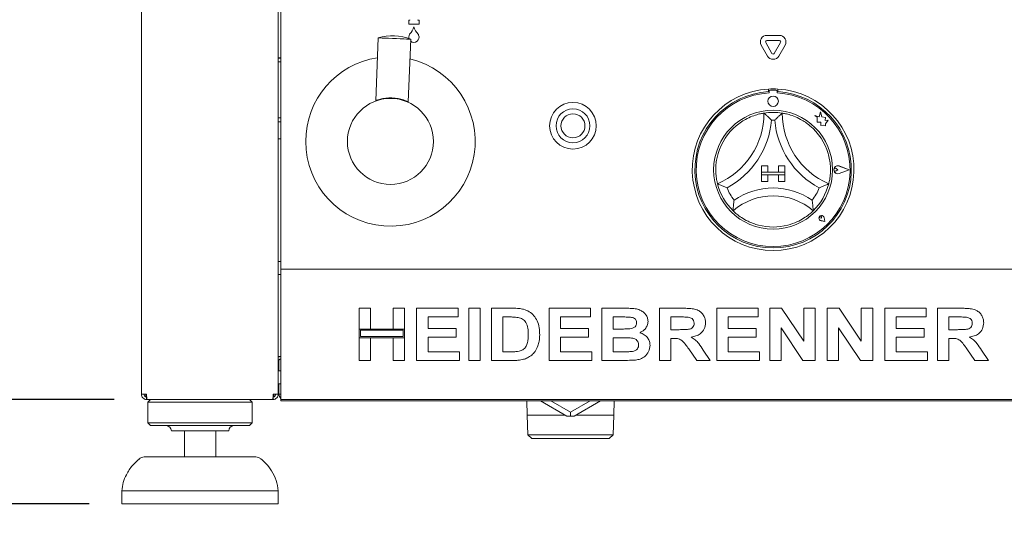
# Paper-space layout 'GMAD+Etagere' of a CAD drawing. Units: millimetres. Extents: x 5 to 415, y 5 to 292.
# Drawn here: x 36 to 66, y 162 to 177 of the extents above; entities that cross this region are included whole.
import ezdxf

# ---------------------------------------------------------------- set-up
doc = ezdxf.new("R2010")
doc.units = ezdxf.units.MM
doc.layers.add('BEMAßUNG', color=96, linetype='Continuous')
doc.styles.add('SLDTEXTSTYLE0', font='TXT', dxfattribs={"width": 0.75})
doc.dimstyles.new('SLDDIMSTYLE0', dxfattribs={"dimtxt": 3.5, "dimasz": 3.302, "dimexe": 0, "dimexo": 0.0625, "dimgap": 0.875, "dimtad": 1, "dimlfac": 12.5, "dimrnd": 1e-09, "dimzin": 12, "dimdsep": 46, "dimtxsty": 'SLDTEXTSTYLE0', "dimsah": 1, "dimcen": 0.09, "dimadec": 0, "dimazin": 3, "dimtfac": 1, "dimtofl": 0, "dimtmove": 0, "dimatfit": 3, "dimfxl": 0, "dimfrac": 2, "dimtolj": 1, "dimtzin": 12, "dimarcsym": 0})
doc.dimstyles.new('SLDDIMSTYLE1', dxfattribs={"dimtxt": 3.5, "dimasz": 3.302, "dimexe": 0, "dimexo": 0.0625, "dimgap": 0.875, "dimtad": 1, "dimdec": 0, "dimlfac": 12.5, "dimrnd": 1e-09, "dimzin": 12, "dimdsep": 46, "dimtxsty": 'SLDTEXTSTYLE0', "dimsah": 1, "dimcen": 0.09, "dimadec": 0, "dimazin": 3, "dimtfac": 1, "dimtdec": 0, "dimtofl": 0, "dimtmove": 0, "dimatfit": 3, "dimfxl": 0, "dimfrac": 2, "dimtolj": 1, "dimtzin": 12, "dimarcsym": 0})
doc.dimstyles.new('SLDDIMSTYLE6', dxfattribs={"dimtxt": 3.5, "dimasz": 3.302, "dimexe": 0, "dimexo": 0.0625, "dimgap": 0.875, "dimtad": 1, "dimdec": 0, "dimlfac": 12.5, "dimrnd": 1e-09, "dimzin": 12, "dimdsep": 46, "dimtxsty": 'SLDTEXTSTYLE0', "dimsah": 1, "dimcen": 0.09, "dimadec": 0, "dimazin": 3, "dimtol": 1, "dimtp": 15, "dimtm": 10, "dimtfac": 1, "dimtdec": 0, "dimtmove": 0, "dimatfit": 0, "dimfxl": 0, "dimfrac": 2, "dimtolj": 1, "dimtzin": 12, "dimarcsym": 0})

# ---------------------------------------------------------------- blocks, each defined once
blk = doc.blocks.new('_D_12')
at = {"layer": 'BEMAßUNG'}
for p, q in [((33.335, 165.474), (33.335, 171.824)), ((38.43, 165.474), (32.335, 165.474)), ((33.335, 162.274), (33.335, 165.474)), ((37.665, 162.274), (32.335, 162.274)), ((33.335, 162.274), (33.335, 143.838))]:
    blk.add_line(p, q, dxfattribs=at)
for points in [[(33.335, 165.474), (33.843, 168.776), (32.827, 168.776)], [(33.335, 162.274), (32.827, 158.972), (33.843, 158.972)]]:
    blk.add_solid(points, dxfattribs=at)
at = {"layer": 'BEMAßUNG', "char_height": 3.5, "attachment_point": 1, "rotation": 90, "style": 'SLDTEXTSTYLE0'}
for s, insert in [('15', (24.297, 153.132)), ('10', (28.823, 153.132)), ('+', (24.297, 150.303)), ('-', (28.823, 150.942)), ('40', (28.769, 143.838))]:
    blk.add_mtext(s, dxfattribs=dict(at, insert=insert))
blk = doc.blocks.new('_D_13')
at = {"layer": 'BEMAßUNG'}
for p, q in [((38.085, 197.474), (32.335, 197.474)), ((33.335, 165.474), (33.335, 197.474)), ((38.43, 165.474), (32.335, 165.474))]:
    blk.add_line(p, q, dxfattribs=at)
for points in [[(33.335, 197.474), (32.827, 194.172), (33.843, 194.172)], [(33.335, 165.474), (33.843, 168.776), (32.827, 168.776)]]:
    blk.add_solid(points, dxfattribs=at)
at = {"layer": 'BEMAßUNG', "insert": (28.823, 178.444), "char_height": 3.5, "attachment_point": 1, "rotation": 90, "style": 'SLDTEXTSTYLE0'}
blk.add_mtext('400', dxfattribs=at)
blk = doc.blocks.new('_D_15')
at = {"layer": 'BEMAßUNG'}
for p, q in [((38.901, 257.474), (25.404, 257.474)), ((26.404, 162.274), (26.404, 257.474)), ((37.665, 162.274), (25.404, 162.274))]:
    blk.add_line(p, q, dxfattribs=at)
for points in [[(26.404, 257.474), (25.896, 254.172), (26.912, 254.172)], [(26.404, 162.274), (26.912, 165.576), (25.896, 165.576)]]:
    blk.add_solid(points, dxfattribs=at)
at = {"layer": 'BEMAßUNG', "insert": (21.892, 206.18), "char_height": 3.5, "attachment_point": 1, "rotation": 90, "style": 'SLDTEXTSTYLE0'}
blk.add_mtext('1190', dxfattribs=at)

psp = doc.layouts.new('GMAD+Etagere')

# ---------------------------------------------------------------- linework, layer by layer
at = {"color": 7, "linetype": 'Continuous', "lineweight": 15}
for p, q in [((43.46476, 165.63434), (43.46476, 193.31434)), ((39.26476, 165.63434), (39.26476, 181.63977)), ((43.54476, 179.35434), (43.54476, 169.59434)), ((47.46476, 176.99434), (47.46476, 177.11434)), ((47.46476, 177.11434), (47.50476, 177.11434)), ((47.50476, 177.11434), (47.50476, 177.13034)), ((47.74476, 177.13034), (47.74476, 177.11434)), ((47.74476, 177.11434), (47.78476, 177.11434)), ((47.78476, 177.11434), (47.78476, 176.99434)), ((47.78476, 176.99434), (47.46476, 176.99434)), ((46.52809, 176.5714), (46.45308, 174.64493)), ((47.45232, 174.60602), (47.52733, 176.5325)), ((58.61012, 176.09434), (58.41796, 176.42716)), ((58.45261, 176.64716), (58.83691, 176.64716)), ((58.45261, 176.48716), (58.83691, 176.48716)), ((58.87156, 176.42716), (58.6794, 176.09434)), ((58.47156, 176.01434), (58.2794, 176.34716)), ((59.01012, 176.34716), (58.81797, 176.01434)), ((43.54476, 175.96234), (43.46476, 175.96234)), ((43.46476, 175.95434), (43.54476, 175.95434)), ((43.46476, 175.83434), (43.54476, 175.83434)), ((58.50476, 175.00239), (58.50476, 174.92226)), ((58.52076, 174.92634), (58.52076, 174.88308)), ((58.72876, 174.96634), (58.56076, 174.96634)), ((58.76876, 174.88308), (58.76876, 174.92634)), ((58.78476, 175.00239), (58.78476, 174.92226)), ((46.45318, 174.64523), (46.45308, 174.6452)), ((60.09662, 174.29777), (60.05821, 174.15234)), ((60.1354, 174.1509), (60.09662, 174.29777)), ((43.46476, 174.11434), (43.54476, 174.11434)), ((43.46476, 173.99434), (43.54476, 173.99434)), ((59.92876, 174.18654), (59.999, 174.134)), ((60.05821, 174.15234), (59.92876, 174.18654)), ((59.999, 174.134), (59.999, 173.98125)), ((59.999, 173.98125), (60.10601, 173.98759)), ((60.10601, 173.98759), (60.1121, 173.8847)), ((60.25171, 174.13329), (60.1354, 174.1509)), ((60.23726, 174.03789), (60.25171, 174.13329)), ((60.33299, 174.04357), (60.23726, 174.03789)), ((60.25337, 173.93712), (60.33299, 174.04357)), ((60.1121, 173.8847), (60.2015, 173.89)), ((60.2015, 173.89), (60.25337, 173.8763)), ((60.25337, 173.8763), (60.25337, 173.93712)), ((43.54476, 173.47434), (43.46476, 173.47434)), ((58.28476, 172.64634), (58.28476, 172.44634)), ((58.28476, 172.64634), (58.48476, 172.64634)), ((58.48476, 172.64634), (58.48476, 172.44634)), ((59.00476, 172.64634), (58.80476, 172.64634)), ((58.80476, 172.64634), (58.80476, 172.44634)), ((59.00476, 172.64634), (59.00476, 172.44634)), ((60.63041, 172.52634), (60.57769, 172.5626)), ((60.63041, 172.52634), (60.57769, 172.49009)), ((60.97276, 172.52634), (60.67365, 172.64006)), ((60.97276, 172.52634), (60.67365, 172.41263)), ((60.97951, 172.52634), (60.6745, 172.6423)), ((60.97951, 172.52634), (60.6745, 172.41039)), ((58.28476, 172.44634), (58.48476, 172.44634)), ((58.28476, 172.44634), (58.28476, 172.36634)), ((59.00476, 172.44634), (58.28476, 172.44634)), ((58.28476, 172.16634), (58.28476, 172.36634)), ((58.28476, 172.36634), (58.48476, 172.36634)), ((58.28476, 172.36634), (59.00476, 172.36634)), ((58.48476, 172.16634), (58.48476, 172.36634)), ((59.00476, 172.44634), (58.80476, 172.44634)), ((58.80476, 172.16634), (58.80476, 172.36634)), ((59.00476, 172.36634), (58.80476, 172.36634)), ((59.00476, 172.44634), (59.00476, 172.36634)), ((59.00476, 172.16634), (59.00476, 172.36634)), ((58.28476, 172.16634), (58.48476, 172.16634)), ((59.00476, 172.16634), (58.80476, 172.16634)), ((60.12968, 171.04142), (60.09009, 171.04708)), ((60.12968, 171.04142), (60.12403, 171.08102)), ((60.23166, 170.93944), (60.20813, 171.05711)), ((60.23268, 170.93842), (60.20891, 171.05727)), ((60.23268, 170.93842), (60.11384, 170.96219)), ((60.23166, 170.93944), (60.11399, 170.96297)), ((43.46476, 169.71434), (43.54476, 169.71434)), ((43.54476, 169.59434), (43.54476, 169.47434)), ((43.54476, 169.47434), (146.30476, 169.47434)), ((43.54476, 169.23434), (43.54476, 169.47434)), ((43.46476, 169.31434), (43.54476, 169.31434)), ((43.54476, 165.71434), (43.54476, 169.23434)), ((45.94476, 168.27434), (46.29348, 168.27434)), ((45.94476, 167.63845), (45.94476, 168.27434)), ((46.29348, 168.27434), (46.29348, 167.63845)), ((46.99091, 167.63845), (46.99091, 168.27434)), ((46.99091, 168.27434), (47.33963, 168.27434)), ((47.33963, 168.27434), (47.33963, 167.63845)), ((47.70886, 168.27434), (48.98066, 168.27434)), ((47.70886, 166.67434), (47.70886, 168.27434)), ((48.98066, 168.27434), (48.98066, 168.00768)), ((49.30886, 168.27434), (49.65758, 168.27434)), ((49.30886, 166.67434), (49.30886, 168.27434)), ((49.65758, 168.27434), (49.65758, 166.67434)), ((50.0063, 166.67434), (50.0063, 168.27434)), ((50.0063, 168.27434), (50.6563, 168.27434)), ((51.7704, 168.27434), (53.0422, 168.27434)), ((51.7704, 166.67434), (51.7704, 168.27434)), ((53.0422, 168.27434), (53.0422, 168.00768)), ((53.39091, 166.67434), (53.39091, 168.27434)), ((53.39091, 168.27434), (54.10854, 168.27434)), ((55.15502, 168.27434), (55.89059, 168.27434)), ((55.15502, 166.67434), (55.15502, 168.27434)), ((56.91912, 166.67434), (56.91912, 168.27434)), ((56.91912, 168.27434), (58.19091, 168.27434)), ((58.19091, 168.27434), (58.19091, 168.00768)), ((58.53963, 168.27434), (58.90309, 168.27434)), ((58.53963, 166.67434), (58.53963, 168.27434)), ((58.90309, 168.27434), (59.58579, 167.26184)), ((59.58579, 168.27434), (59.9345, 168.27434)), ((59.58579, 167.26184), (59.58579, 168.27434)), ((59.9345, 168.27434), (59.9345, 166.67434)), ((60.30373, 166.67434), (60.30373, 168.27434)), ((60.30373, 168.27434), (60.6672, 168.27434)), ((60.6672, 168.27434), (61.34989, 167.26184)), ((61.34989, 167.26184), (61.34989, 168.27434)), ((61.34989, 168.27434), (61.69861, 168.27434)), ((61.69861, 168.27434), (61.69861, 166.67434)), ((62.06784, 168.27434), (63.33963, 168.27434)), ((62.06784, 166.67434), (62.06784, 168.27434)), ((63.33963, 168.27434), (63.33963, 168.00768)), ((63.68835, 166.67434), (63.68835, 168.27434)), ((63.68835, 168.27434), (64.42393, 168.27434)), ((48.05758, 168.00768), (48.05758, 167.65896)), ((48.98066, 168.00768), (48.05758, 168.00768)), ((50.35501, 168.00768), (50.35501, 166.94101)), ((50.5204, 168.00768), (50.35501, 168.00768)), ((52.11912, 168.00768), (52.11912, 167.65896)), ((53.0422, 168.00768), (52.11912, 168.00768)), ((53.73963, 168.00768), (53.73963, 167.63845)), ((53.95309, 168.00768), (53.73963, 168.00768)), ((55.78098, 168.00768), (55.50373, 168.00768)), ((55.50373, 168.00768), (55.50373, 167.61793)), ((58.19091, 168.00768), (57.26784, 168.00768)), ((57.26784, 168.00768), (57.26784, 167.65896)), ((62.41656, 168.00768), (62.41656, 167.65896)), ((63.33963, 168.00768), (62.41656, 168.00768)), ((64.03707, 168.00768), (64.03707, 167.61793)), ((64.31431, 168.00768), (64.03707, 168.00768)), ((48.05758, 167.65896), (48.91912, 167.65896)), ((48.91912, 167.65896), (48.91912, 167.39229)), ((52.11912, 167.65896), (52.98066, 167.65896)), ((52.98066, 167.65896), (52.98066, 167.39229)), ((57.26784, 167.65896), (58.12937, 167.65896)), ((58.12937, 167.65896), (58.12937, 167.39229)), ((58.88835, 167.67114), (58.88835, 166.67434)), ((59.56079, 166.67434), (58.88835, 167.67114)), ((61.32489, 166.67434), (60.65245, 167.67114)), ((60.65245, 167.67114), (60.65245, 166.67434)), ((62.41656, 167.65896), (63.27809, 167.65896)), ((63.27809, 167.65896), (63.27809, 167.39229)), ((46.29348, 167.63845), (45.94476, 167.63845)), ((45.94476, 167.63845), (45.94476, 167.37178)), ((47.33963, 167.63845), (45.94476, 167.63845)), ((45.94476, 167.37178), (46.29348, 167.37178)), ((45.94476, 166.67434), (45.94476, 167.37178)), ((45.94476, 167.37178), (47.33963, 167.37178)), ((45.98476, 167.59845), (45.98476, 167.41178)), ((47.29963, 167.59845), (45.98476, 167.59845)), ((45.98476, 167.41178), (47.29963, 167.41178)), ((46.29348, 167.37178), (46.29348, 166.67434)), ((47.33963, 167.63845), (46.99091, 167.63845)), ((46.99091, 166.67434), (46.99091, 167.37178)), ((46.99091, 167.37178), (47.33963, 167.37178)), ((47.29963, 167.41178), (47.29963, 167.59845)), ((47.33963, 167.37178), (47.33963, 167.63845)), ((47.33963, 167.37178), (47.33963, 166.67434)), ((48.05758, 167.39229), (48.05758, 166.94101)), ((48.91912, 167.39229), (48.05758, 167.39229)), ((52.11912, 167.39229), (52.11912, 166.94101)), ((52.98066, 167.39229), (52.11912, 167.39229)), ((53.73963, 167.63845), (53.98322, 167.63845)), ((54.03739, 167.37178), (53.73963, 167.37178)), ((53.73963, 167.37178), (53.73963, 166.94101)), ((55.50373, 167.61793), (55.76655, 167.61793)), ((55.57713, 167.35127), (55.50373, 167.35127)), ((55.50373, 167.35127), (55.50373, 166.67434)), ((58.12937, 167.39229), (57.26784, 167.39229)), ((57.26784, 167.39229), (57.26784, 166.94101)), ((62.41656, 167.39229), (62.41656, 166.94101)), ((63.27809, 167.39229), (62.41656, 167.39229)), ((64.03707, 167.61793), (64.29989, 167.61793)), ((64.11046, 167.35127), (64.03707, 167.35127)), ((64.03707, 167.35127), (64.03707, 166.67434)), ((43.46476, 166.79434), (43.54476, 166.79434)), ((48.05758, 166.94101), (49.02168, 166.94101)), ((49.02168, 166.94101), (49.02168, 166.67434)), ((50.35501, 166.94101), (50.6297, 166.94101)), ((52.11912, 166.94101), (53.08322, 166.94101)), ((53.08322, 166.94101), (53.08322, 166.67434)), ((53.73963, 166.94101), (54.08066, 166.94101)), ((56.30341, 166.67434), (56.05854, 167.03139)), ((56.50213, 166.99101), (56.71399, 166.67434)), ((57.26784, 166.94101), (58.23194, 166.94101)), ((58.23194, 166.94101), (58.23194, 166.67434)), ((62.41656, 166.94101), (63.38066, 166.94101)), ((63.38066, 166.94101), (63.38066, 166.67434)), ((64.83675, 166.67434), (64.59187, 167.03139)), ((65.03546, 166.99101), (65.24732, 166.67434)), ((43.48476, 166.68726), (43.48476, 166.63434)), ((43.48476, 166.63434), (43.48476, 166.35434)), ((46.29348, 166.67434), (45.94476, 166.67434)), ((47.33963, 166.67434), (46.99091, 166.67434)), ((49.02168, 166.67434), (47.70886, 166.67434)), ((49.65758, 166.67434), (49.30886, 166.67434)), ((50.67553, 166.67434), (50.0063, 166.67434)), ((53.08322, 166.67434), (51.7704, 166.67434)), ((53.99091, 166.67434), (53.39091, 166.67434)), ((55.50373, 166.67434), (55.15502, 166.67434)), ((56.71399, 166.67434), (56.30341, 166.67434)), ((58.23194, 166.67434), (56.91912, 166.67434)), ((58.88835, 166.67434), (58.53963, 166.67434)), ((59.9345, 166.67434), (59.56079, 166.67434)), ((60.65245, 166.67434), (60.30373, 166.67434)), ((61.69861, 166.67434), (61.32489, 166.67434)), ((63.38066, 166.67434), (62.06784, 166.67434)), ((64.03707, 166.67434), (63.68835, 166.67434)), ((65.24732, 166.67434), (64.83675, 166.67434)), ((43.54476, 166.35434), (43.46476, 166.35434)), ((43.46476, 165.95434), (43.54476, 165.95434)), ((43.48476, 165.95434), (43.48476, 165.63434)), ((39.26476, 165.63434), (39.42476, 165.63434)), ((39.40476, 165.55434), (39.40476, 165.63434)), ((39.42476, 165.55434), (39.40476, 165.55434)), ((39.42476, 165.47434), (39.42476, 165.55434)), ((43.30476, 165.63434), (43.46476, 165.63434)), ((43.30476, 165.47434), (43.30476, 165.55434)), ((43.32476, 165.55688), (43.32476, 165.63434)), ((43.54476, 165.63434), (43.48476, 165.63434)), ((43.54476, 165.47434), (43.54476, 165.71434)), ((39.42476, 165.47434), (39.43042, 165.47434)), ((39.43042, 165.47434), (43.2991, 165.47434)), ((39.54476, 165.47434), (39.46476, 165.39434)), ((39.46476, 165.39434), (39.46476, 164.75434)), ((42.66476, 165.39434), (39.46476, 165.39434)), ((42.66476, 165.39434), (42.58476, 165.47434)), ((42.66476, 164.75434), (42.66476, 165.39434)), ((43.2991, 165.47434), (43.30476, 165.47434)), ((146.30476, 165.47434), (43.54476, 165.47434)), ((43.54476, 165.43434), (43.54476, 165.47434)), ((43.54476, 165.43434), (146.30476, 165.43434)), ((51.08498, 165.43434), (51.09879, 164.99234)), ((52.31314, 164.96694), (51.50358, 165.43434)), ((51.82358, 165.43434), (52.42876, 165.08494)), ((52.42876, 165.08494), (53.03394, 165.43434)), ((53.35394, 165.43434), (52.54438, 164.96694)), ((53.75873, 164.99234), (53.77254, 165.43434)), ((52.26914, 164.99234), (51.09879, 164.99234)), ((51.09881, 164.99154), (51.11752, 164.39266)), ((51.09881, 164.99154), (52.27053, 164.99154)), ((51.21712, 164.99234), (51.21712, 164.99154)), ((52.42876, 165.08494), (52.42876, 164.96419)), ((52.58699, 164.99154), (53.75871, 164.99154)), ((53.75873, 164.99234), (52.58837, 164.99234)), ((53.6404, 164.99154), (53.6404, 164.99234)), ((53.73999, 164.39266), (53.75871, 164.99154)), ((39.46476, 164.75434), (39.54476, 164.67434)), ((42.66476, 164.75434), (39.46476, 164.75434)), ((42.58476, 164.67434), (39.54476, 164.67434)), ((42.58476, 164.67434), (42.66476, 164.75434)), ((41.94476, 164.51434), (40.18476, 164.51434)), ((40.58476, 164.51434), (40.58476, 163.71434)), ((41.54476, 163.71434), (41.54476, 164.51434)), ((51.11752, 164.39266), (51.23954, 164.27434)), ((53.73999, 164.39266), (51.11752, 164.39266)), ((53.61797, 164.27434), (53.73999, 164.39266)), ((53.61797, 164.27434), (51.23954, 164.27434)), ((39.3527, 163.71434), (41.06476, 163.71434)), ((41.06476, 163.71434), (42.77682, 163.71434)), ((38.66476, 162.67434), (38.66476, 162.27434)), ((43.46476, 162.67434), (38.66476, 162.67434)), ((43.46476, 162.27434), (43.46476, 162.67434)), ((43.46476, 162.27434), (38.66476, 162.27434))]:
    psp.add_line(p, q, dxfattribs=at)
at = {"color": 7, "linetype": 'Continuous', "lineweight": 15, "flags": 128}
for points in [[(47.52733, 176.5325), (47.51281, 176.53306), (47.4701, 176.53472), (47.40168, 176.53739), (47.31153, 176.5409), (47.20488, 176.54505), (47.08793, 176.54961), (46.96749, 176.5543), (46.85054, 176.55885), (46.74389, 176.563), (46.65374, 176.56651), (46.58532, 176.56918), (46.54261, 176.57084), (46.52809, 176.5714), (46.52809, 176.5714)], [(47.47033, 176.55249), (47.46481, 176.59826), (47.47888, 176.66006)]]:
    psp.add_lwpolyline(points, dxfattribs=at)
at = {"color": 7, "linetype": 'Continuous', "lineweight": 15}
for centre, radius in [((46.90476, 173.39434), 1.32), ((52.50476, 173.87434), 0.716), ((58.64476, 174.62634), 0.16), ((52.50476, 173.87434), 0.52), ((58.64476, 172.52634), 1.824), ((52.50476, 173.87434), 0.368)]:
    psp.add_circle(centre, radius, dxfattribs=at)
for centre, radius, start, end in [((47.08558, 177.06564), 0.56, 316.760175, 344.32583), ((48.16394, 177.06564), 0.56, 195.67417, 223.239825), ((46.96847, 175.0306), 1.6025, 69.58958, 105.950688), ((47.55182, 176.6272), 0.08, 136.760175, 155.748923), ((47.62476, 176.59434), 0.16, 231.370137, 24.251077), ((47.6977, 176.6272), 0.08, 24.251077, 43.239825), ((58.45261, 176.44716), 0.2, 90, 210), ((58.45261, 176.44716), 0.04, 90, 210), ((58.83691, 176.44716), 0.2, 330, 90), ((58.83691, 176.44716), 0.04, 330, 90), ((46.90476, 173.39434), 2.6, 98.857623, 180), ((46.90476, 173.39434), 2.6, 180, 76.682645), ((58.64476, 176.11434), 0.2, 210, 330), ((58.64476, 176.11434), 0.04, 210, 330), ((58.64476, 172.52634), 2.48, 93.23616, 86.76384), ((58.64476, 172.52634), 2.4, 93.344152, 86.655848), ((58.64476, 172.52634), 2.48, 86.76384, 93.23616), ((58.56076, 174.92634), 0.04, 90, 180), ((58.72876, 174.92634), 0.04, 0, 90), ((46.43723, 174.64585), 0.01597, 336.382424, 357.800889), ((58.64476, 172.52634), 2.36, 93.011843, 86.988157), ((58.64476, 172.52634), 1.76, 80.845867, 99.154133), ((56.00318, 174.26393), 2.36158, 293.327513, 0), ((56.00318, 174.26393), 2.60158, 298.142677, 355.184837), ((58.64476, 172.52634), 1.52, 88.145789, 91.854211), ((61.28634, 174.26393), 2.60158, 184.815163, 241.857323), ((61.28634, 174.26393), 2.36158, 180, 246.672487), ((58.64476, 172.52634), 1.76, 129.892365, 163.435148), ((58.64476, 172.52634), 1.76, 16.564852, 50.107635), ((60.63041, 172.52634), 0.12406, 69.184577, 290.815423), ((60.63041, 172.52634), 0.12166, 69.184577, 290.815423), ((60.55276, 172.52634), 0.044, 55.486009, 304.513991), ((58.64476, 172.52634), 1.76, 194.17338, 225.82662), ((58.64476, 172.52634), 1.52, 201.473302, 217.992337), ((58.64476, 169.86852), 2.09783, 55.178601, 124.821399), ((58.64476, 172.52634), 1.52, 322.007663, 338.526698), ((58.64476, 172.52634), 1.76, 314.17338, 345.82662), ((58.64476, 169.86852), 1.85783, 48.689513, 131.310487), ((60.12968, 171.04142), 0.0808, 11.309932, 258.690068), ((60.12968, 171.04142), 0.08, 11.309932, 258.690068), ((60.09433, 171.07677), 0.03, 8.130102, 261.869898), ((58.64476, 172.52634), 1.76, 255.139725, 284.860275), ((43.54476, 166.63434), 0.16, 90, 120), ((43.54476, 166.63434), 0.08, 90, 180), ((43.64476, 165.63434), 0.16, 180, 231.317813), ((52.42876, 167.39434), 2.43015, 267.27305, 270), ((52.42876, 167.39434), 2.43015, 270, 272.72695), ((40.02476, 164.51434), 0.16, 0, 90), ((42.10476, 164.51434), 0.16, 90, 180), ((39.3527, 163.47434), 0.24, 90, 131.459871), ((42.77682, 163.47434), 0.24, 48.540129, 90)]:
    psp.add_arc(centre, radius, start, end, dxfattribs=at)
for points, knots in [([(46.45745, 174.64686), (46.45873, 174.64736), (46.46231, 174.64875), (46.49965, 174.66265), (46.59039, 174.69227), (46.72888, 174.72024), (46.85436, 174.73029), (46.95211, 174.7308), (47.04965, 174.72342), (47.1748, 174.70444), (47.27499, 174.67666), (47.36031, 174.64668), (47.41004, 174.62595), (47.44479, 174.60993), (47.44975, 174.60753), (47.45224, 174.60633)], [0, 0, 0, 0, 0.03572505, 0.10029816, 0.22846271, 0.35671409, 0.42294403, 0.4855111, 0.5482369, 0.61426617, 0.74253735, 0.782997, 0.87134839, 0.93554628, 1, 1, 1, 1]), ([(57.51599, 173.8767), (57.56854, 173.91763), (57.67348, 173.99936), (57.86096, 174.10717), (58.06238, 174.19182), (58.23786, 174.24079), (58.34606, 174.26108), (58.35882, 174.26302), (58.36476, 174.26393)], [0, 0, 0, 0, 0.14374865, 0.28702412, 0.4731129, 0.6594742, 0.84156804, 1, 1, 1, 1]), ([(58.36476, 174.26393), (58.36662, 174.26235), (58.37033, 174.2592), (58.40016, 174.23349), (58.45138, 174.18786), (58.52109, 174.12208), (58.57197, 174.07041), (58.59538, 174.04576), (58.59558, 174.04555)], [0, 0, 0, 0, 0.152118133, 0.303688081, 0.505602972, 0.767585554, 0.997995693, 1, 1, 1, 1]), ([(58.92476, 174.26393), (58.9229, 174.26235), (58.91919, 174.2592), (58.88936, 174.23349), (58.83814, 174.18786), (58.76843, 174.12208), (58.71755, 174.07041), (58.69414, 174.04576), (58.69394, 174.04555)], [0, 0, 0, 0, 0.15211876, 0.3036886, 0.50560334, 0.76758573, 0.99799569, 1, 1, 1, 1]), ([(58.92476, 174.26393), (58.93325, 174.26267), (58.95022, 174.26016), (59.08179, 174.23399), (59.26967, 174.17669), (59.46558, 174.08773), (59.63582, 173.98498), (59.72759, 173.91282), (59.77353, 173.8767)], [0, 0, 0, 0, 0.189693, 0.37948664, 0.56624437, 0.74790668, 0.8738139, 1, 1, 1, 1]), ([(56.93834, 172.09539), (56.93613, 172.10369), (56.93172, 172.12027), (56.90365, 172.25145), (56.88186, 172.44665), (56.88597, 172.66178), (56.91291, 172.85879), (56.94283, 172.97163), (56.95781, 173.02812)], [0, 0, 0, 0, 0.18969342, 0.37948717, 0.56624422, 0.74790707, 0.87381426, 1, 1, 1, 1]), ([(60.33172, 173.02812), (60.34849, 172.96365), (60.38198, 172.83493), (60.40674, 172.62009), (60.40471, 172.40161), (60.38018, 172.22108), (60.35597, 172.1137), (60.3527, 172.10121), (60.35118, 172.09539)], [0, 0, 0, 0, 0.14374803, 0.28702388, 0.47311244, 0.65947497, 0.84156782, 1, 1, 1, 1]), ([(57.23027, 171.96992), (57.22999, 171.97002), (57.19811, 171.98181), (57.13048, 172.00798), (57.04249, 172.04598), (56.9803, 172.07494), (56.94488, 172.09215), (56.94052, 172.09431), (56.93834, 172.09539)], [0, 0, 0, 0, 0.00200452, 0.23241475, 0.49439716, 0.69630867, 0.84788168, 1, 1, 1, 1]), ([(60.35118, 172.09539), (60.349, 172.09431), (60.34464, 172.09215), (60.30922, 172.07494), (60.24703, 172.04598), (60.15904, 172.00798), (60.09141, 171.98181), (60.05953, 171.97002), (60.05925, 171.96992)], [0, 0, 0, 0, 0.15211832, 0.30369133, 0.50560284, 0.76758525, 0.99799548, 1, 1, 1, 1]), ([(57.44686, 171.5907), (57.44682, 171.59041), (57.4414, 171.55459), (57.43166, 171.4791), (57.42328, 171.38004), (57.41975, 171.31055), (57.4185, 171.27128), (57.41839, 171.26644), (57.41833, 171.26401)], [0, 0, 0, 0, 0.00196249, 0.24299183, 0.50906693, 0.70839293, 0.85388727, 1, 1, 1, 1]), ([(59.84266, 171.5907), (59.8427, 171.59041), (59.84812, 171.55459), (59.85786, 171.4791), (59.86625, 171.38004), (59.86977, 171.31055), (59.87102, 171.27128), (59.87113, 171.26644), (59.87118, 171.26401)], [0, 0, 0, 0, 0.00196249, 0.24299177, 0.50906722, 0.70839294, 0.85388734, 1, 1, 1, 1]), ([(58.19339, 170.82521), (58.13825, 170.84161), (58.02811, 170.87437), (57.84733, 170.95293), (57.66638, 171.05816), (57.52056, 171.16933), (57.43366, 171.24881), (57.42335, 171.25904), (57.41833, 171.26401)], [0, 0, 0, 0, 0.12785797, 0.25539346, 0.44446974, 0.63366954, 0.82210172, 1, 1, 1, 1]), ([(59.87118, 171.26401), (59.86501, 171.25787), (59.85267, 171.2456), (59.75181, 171.1544), (59.59172, 171.03778), (59.36774, 170.91188), (59.19147, 170.85563), (59.09613, 170.82521)], [0, 0, 0, 0, 0.19782644, 0.39573592, 0.59082054, 0.77868159, 1, 1, 1, 1]), ([(50.6563, 168.27434), (50.71943, 168.27402), (50.83212, 168.27345), (50.94285, 168.25292), (50.99155, 168.2439)], [0, 0, 0, 0, 0.56020275, 1, 1, 1, 1]), ([(54.10854, 168.27434), (54.15904, 168.27388), (54.26003, 168.27295), (54.41129, 168.26511), (54.54788, 168.23255), (54.65784, 168.16774), (54.73755, 168.08618), (54.79637, 167.98585), (54.80299, 167.9098), (54.8063, 167.87178)], [0, 0, 0, 0, 0.16699741, 0.33394152, 0.50046288, 0.62544674, 0.75038138, 0.87519869, 1, 1, 1, 1]), ([(55.89059, 168.27434), (55.94214, 168.27369), (56.04522, 168.2724), (56.1989, 168.25848), (56.33812, 168.22313), (56.44511, 168.14779), (56.51618, 168.05522), (56.56303, 167.94723), (56.56794, 167.8698), (56.5704, 167.83107)], [0, 0, 0, 0, 0.167004918, 0.333955453, 0.500389024, 0.625238196, 0.750128773, 0.875015539, 1, 1, 1, 1]), ([(64.42393, 168.27434), (64.47547, 168.27369), (64.57855, 168.2724), (64.73223, 168.25848), (64.87145, 168.22313), (64.97844, 168.14779), (65.04951, 168.05522), (65.09636, 167.94723), (65.10128, 167.8698), (65.10373, 167.83107)], [0, 0, 0, 0, 0.167004918, 0.333955453, 0.500389024, 0.625238196, 0.750128773, 0.875015539, 1, 1, 1, 1]), ([(50.82232, 167.99229), (50.76611, 167.9979), (50.6657, 168.0079), (50.56481, 168.00775), (50.5204, 168.00768)], [0, 0, 0, 0, 0.55979824, 1, 1, 1, 1]), ([(51.13451, 167.4737), (51.13317, 167.53609), (51.1305, 167.66057), (51.07972, 167.83047), (50.96533, 167.9525), (50.87004, 167.97902), (50.82232, 167.99229)], [0, 0, 0, 0, 0.28112461, 0.56085832, 0.78010027, 1, 1, 1, 1]), ([(50.99155, 168.2439), (51.05066, 168.22288), (51.16885, 168.18087), (51.31046, 168.05247), (51.41698, 167.88373), (51.47593, 167.67964), (51.48079, 167.53256), (51.48322, 167.45896)], [0, 0, 0, 0, 0.18651038, 0.3729914, 0.55968147, 0.77963444, 1, 1, 1, 1]), ([(54.27072, 168.00223), (54.21145, 168.00431), (54.10561, 168.00803), (53.9997, 168.00779), (53.95309, 168.00768)], [0, 0, 0, 0, 0.55995898, 1, 1, 1, 1]), ([(54.45758, 167.82563), (54.45481, 167.8525), (54.44927, 167.90619), (54.38149, 167.98204), (54.31274, 167.99457), (54.27072, 168.00223)], [0, 0, 0, 0, 0.2804539, 0.56017257, 1, 1, 1, 1]), ([(56.04027, 168.00255), (55.99189, 168.00451), (55.9055, 168.008), (55.81903, 168.00778), (55.78098, 168.00768)], [0, 0, 0, 0, 0.55993137, 1, 1, 1, 1]), ([(56.22168, 167.81697), (56.21923, 167.84392), (56.21432, 167.89773), (56.14963, 167.97586), (56.08174, 167.99243), (56.04027, 168.00255)], [0, 0, 0, 0, 0.28072283, 0.56063539, 1, 1, 1, 1]), ([(64.5736, 168.00255), (64.52523, 168.00451), (64.43883, 168.008), (64.35236, 168.00778), (64.31431, 168.00768)], [0, 0, 0, 0, 0.55992218, 1, 1, 1, 1]), ([(64.75502, 167.81697), (64.75256, 167.84392), (64.74766, 167.89773), (64.68297, 167.97586), (64.61508, 167.99243), (64.5736, 168.00255)], [0, 0, 0, 0, 0.28072021, 0.56063699, 1, 1, 1, 1]), ([(53.98322, 167.63845), (54.03363, 167.63823), (54.12363, 167.63784), (54.21354, 167.64205), (54.25309, 167.6439)], [0, 0, 0, 0, 0.56004764, 1, 1, 1, 1]), ([(54.25309, 167.6439), (54.28112, 167.64835), (54.33709, 167.65724), (54.40711, 167.69742), (54.45151, 167.75849), (54.45555, 167.80323), (54.45758, 167.82563)], [0, 0, 0, 0, 0.28066729, 0.56039607, 0.78001721, 1, 1, 1, 1]), ([(54.8063, 167.87178), (54.80177, 167.82912), (54.79271, 167.74374), (54.72602, 167.64181), (54.6447, 167.56732), (54.58384, 167.53889), (54.55341, 167.52466)], [0, 0, 0, 0, 0.27949718, 0.55932113, 0.77965407, 1, 1, 1, 1]), ([(55.76655, 167.61793), (55.81355, 167.61845), (55.90752, 167.61948), (56.0252, 167.62215), (56.11756, 167.6441), (56.17708, 167.68443), (56.21634, 167.74611), (56.2199, 167.79333), (56.22168, 167.81697)], [0, 0, 0, 0, 0.25059052, 0.50109195, 0.62595739, 0.75064316, 0.87519678, 1, 1, 1, 1]), ([(56.5704, 167.83107), (56.56384, 167.76624), (56.55073, 167.63671), (56.4285, 167.49274), (56.2791, 167.41797), (56.17933, 167.4), (56.12937, 167.39101)], [0, 0, 0, 0, 0.27956369, 0.55846199, 0.77896088, 1, 1, 1, 1]), ([(64.29989, 167.61793), (64.34688, 167.61845), (64.44085, 167.61948), (64.55854, 167.62215), (64.65089, 167.6441), (64.71041, 167.68444), (64.74967, 167.74611), (64.75323, 167.79333), (64.75502, 167.81697)], [0, 0, 0, 0, 0.250591184, 0.50108906, 0.625954832, 0.750640932, 0.875197112, 1, 1, 1, 1]), ([(65.10373, 167.83107), (65.09717, 167.76624), (65.08407, 167.63671), (64.96184, 167.49275), (64.81244, 167.41797), (64.71266, 167.4), (64.66271, 167.39101)], [0, 0, 0, 0, 0.27956344, 0.55846438, 0.77896053, 1, 1, 1, 1]), ([(50.85245, 166.95639), (50.89152, 166.96757), (50.96941, 166.98984), (51.05931, 167.07772), (51.1075, 167.19758), (51.13196, 167.33116), (51.13366, 167.42617), (51.13451, 167.4737)], [0, 0, 0, 0, 0.1866046, 0.37206166, 0.55892041, 0.77933448, 1, 1, 1, 1]), ([(51.48322, 167.45896), (51.48147, 167.39399), (51.47834, 167.27798), (51.44411, 167.16728), (51.42905, 167.11857)], [0, 0, 0, 0, 0.56007828, 1, 1, 1, 1]), ([(54.51912, 167.15191), (54.51711, 167.17701), (54.51311, 167.22717), (54.47061, 167.29204), (54.40858, 167.33576), (54.31215, 167.36487), (54.18688, 167.36994), (54.08723, 167.37117), (54.03739, 167.37178)], [0, 0, 0, 0, 0.124798403, 0.249368991, 0.37411033, 0.49908817, 0.749465063, 1, 1, 1, 1]), ([(54.55341, 167.52466), (54.60108, 167.50779), (54.6963, 167.47408), (54.8001, 167.37458), (54.85921, 167.25697), (54.86496, 167.17775), (54.86783, 167.13813)], [0, 0, 0, 0, 0.28021864, 0.55968533, 0.77972844, 1, 1, 1, 1]), ([(56.05854, 167.03139), (56.02369, 167.07663), (55.95407, 167.16699), (55.85546, 167.29732), (55.71236, 167.35222), (55.62236, 167.35158), (55.57713, 167.35127)], [0, 0, 0, 0, 0.280903194, 0.561077941, 0.779437105, 1, 1, 1, 1]), ([(56.12937, 167.39101), (56.17356, 167.36384), (56.26189, 167.30952), (56.38631, 167.17085), (56.45818, 167.05925), (56.50213, 166.99101)], [0, 0, 0, 0, 0.27997974, 0.55971424, 1, 1, 1, 1]), ([(64.59187, 167.03139), (64.55702, 167.07663), (64.4874, 167.16699), (64.38879, 167.29732), (64.24569, 167.35222), (64.15569, 167.35158), (64.11046, 167.35127)], [0, 0, 0, 0, 0.28090312, 0.56107779, 0.77943328, 1, 1, 1, 1]), ([(64.66271, 167.39101), (64.70689, 167.36384), (64.79522, 167.30952), (64.91965, 167.17085), (64.99152, 167.05925), (65.03546, 166.99101)], [0, 0, 0, 0, 0.27997718, 0.55971267, 1, 1, 1, 1]), ([(51.42905, 167.11857), (51.40325, 167.05936), (51.35716, 166.95361), (51.27621, 166.87186), (51.24059, 166.83588)], [0, 0, 0, 0, 0.55993554, 1, 1, 1, 1]), ([(54.33354, 166.95095), (54.36098, 166.95754), (54.41577, 166.97072), (54.47951, 167.02027), (54.515, 167.08536), (54.51775, 167.12971), (54.51912, 167.15191)], [0, 0, 0, 0, 0.280222639, 0.559610357, 0.779586111, 1, 1, 1, 1]), ([(54.86783, 167.13813), (54.85851, 167.07288), (54.83986, 166.94233), (54.72178, 166.79399), (54.57362, 166.70872), (54.47151, 166.69307), (54.4204, 166.68524)], [0, 0, 0, 0, 0.2793939, 0.55898024, 0.77921722, 1, 1, 1, 1]), ([(50.6297, 166.94101), (50.67151, 166.94101), (50.74614, 166.94102), (50.81998, 166.9517), (50.85245, 166.95639)], [0, 0, 0, 0, 0.56017277, 1, 1, 1, 1]), ([(51.24059, 166.83588), (51.19756, 166.80484), (51.12064, 166.74936), (51.03037, 166.72087), (50.99059, 166.70832)], [0, 0, 0, 0, 0.559343385, 1, 1, 1, 1]), ([(54.08066, 166.94101), (54.12797, 166.94076), (54.21242, 166.94031), (54.29654, 166.9477), (54.33354, 166.95095)], [0, 0, 0, 0, 0.5601525, 1, 1, 1, 1]), ([(50.99059, 166.70832), (50.93236, 166.69657), (50.8283, 166.67558), (50.72224, 166.67472), (50.67553, 166.67434)], [0, 0, 0, 0, 0.55965867, 1, 1, 1, 1]), ([(54.4204, 166.68524), (54.34027, 166.68173), (54.19717, 166.67545), (54.05394, 166.67468), (53.99091, 166.67434)], [0, 0, 0, 0, 0.55995967, 1, 1, 1, 1]), ([(39.26476, 165.63434), (39.26716, 165.61338), (39.27197, 165.57144), (39.30898, 165.51856), (39.36186, 165.48156), (39.40379, 165.47675), (39.42476, 165.47434)], [0, 0, 0, 0, 0.25000576, 0.50000539, 0.75001295, 1, 1, 1, 1]), ([(39.34476, 165.63434), (39.34596, 165.62386), (39.34837, 165.60289), (39.36687, 165.57645), (39.39331, 165.55795), (39.41428, 165.55555), (39.42476, 165.55434)], [0, 0, 0, 0, 0.25000313, 0.50000935, 0.75001556, 1, 1, 1, 1]), ([(39.43042, 165.47434), (39.42995, 165.47675), (39.429, 165.48156), (39.42759, 165.51856), (39.42617, 165.57145), (39.42523, 165.61338), (39.42476, 165.63434)], [0, 0, 0, 0, 0.25000313, 0.50000719, 0.74999315, 1, 1, 1, 1]), ([(43.30476, 165.63434), (43.30429, 165.61338), (43.30335, 165.57145), (43.30193, 165.51856), (43.30052, 165.48156), (43.29958, 165.47675), (43.2991, 165.47434)], [0, 0, 0, 0, 0.250006528, 0.499992593, 0.749996764, 1, 1, 1, 1]), ([(43.30476, 165.47434), (43.32572, 165.47675), (43.36766, 165.48156), (43.42054, 165.51856), (43.45755, 165.57144), (43.46236, 165.61338), (43.46476, 165.63434)], [0, 0, 0, 0, 0.25000108, 0.50000397, 0.74999892, 1, 1, 1, 1]), ([(43.30476, 165.55434), (43.31524, 165.55555), (43.33621, 165.55795), (43.36265, 165.57645), (43.38115, 165.60289), (43.38356, 165.62386), (43.38476, 165.63434)], [0, 0, 0, 0, 0.25001247, 0.50000934, 0.75000622, 1, 1, 1, 1]), ([(39.20364, 163.65485), (39.13092, 163.58947), (38.97291, 163.44741), (38.80795, 163.19576), (38.69868, 162.92957), (38.67606, 162.75935), (38.66476, 162.67434)], [0, 0, 0, 0, 0.25462981, 0.55326565, 0.7768828, 1, 1, 1, 1]), ([(43.46476, 162.67434), (43.4487, 162.78232), (43.41631, 163.00006), (43.27128, 163.28053), (43.10357, 163.50029), (42.9798, 163.60959), (42.92535, 163.65767)], [0, 0, 0, 0, 0.28285192, 0.57039079, 0.81103156, 1, 1, 1, 1])]:
    psp.add_open_spline(points, degree=3, knots=knots, dxfattribs=at)

# ---------------------------------------------------------------- dimensions: what is measured, and where the dimension line sits
at = {"layer": 'BEMAßUNG'}
for base, p1, p2, dimstyle, picture, middle in [((26.40396, 257.47434), (38.66476, 162.27434), (39.90076, 257.47434), 'SLDDIMSTYLE1', '_D_15', (26.40396, 211.35252)), ((33.33451, 197.47434), (39.43042, 165.47434), (39.08476, 197.47434), 'SLDDIMSTYLE0', '_D_13', (33.33451, 182.32347)), ((33.33451, 165.47434), (38.66476, 162.27434), (39.43042, 165.47434), 'SLDDIMSTYLE6', '_D_12', (33.33451, 151.07098))]:
    dim = psp.add_linear_dim(base=base, p1=p1, p2=p2, angle=90, dimstyle=dimstyle, dxfattribs=at)
    dim.commit()
    dim.dimension.update_dxf_attribs({"geometry": picture, "text_midpoint": middle, "dimtype": 160})

doc.saveas('drawing.dxf')
